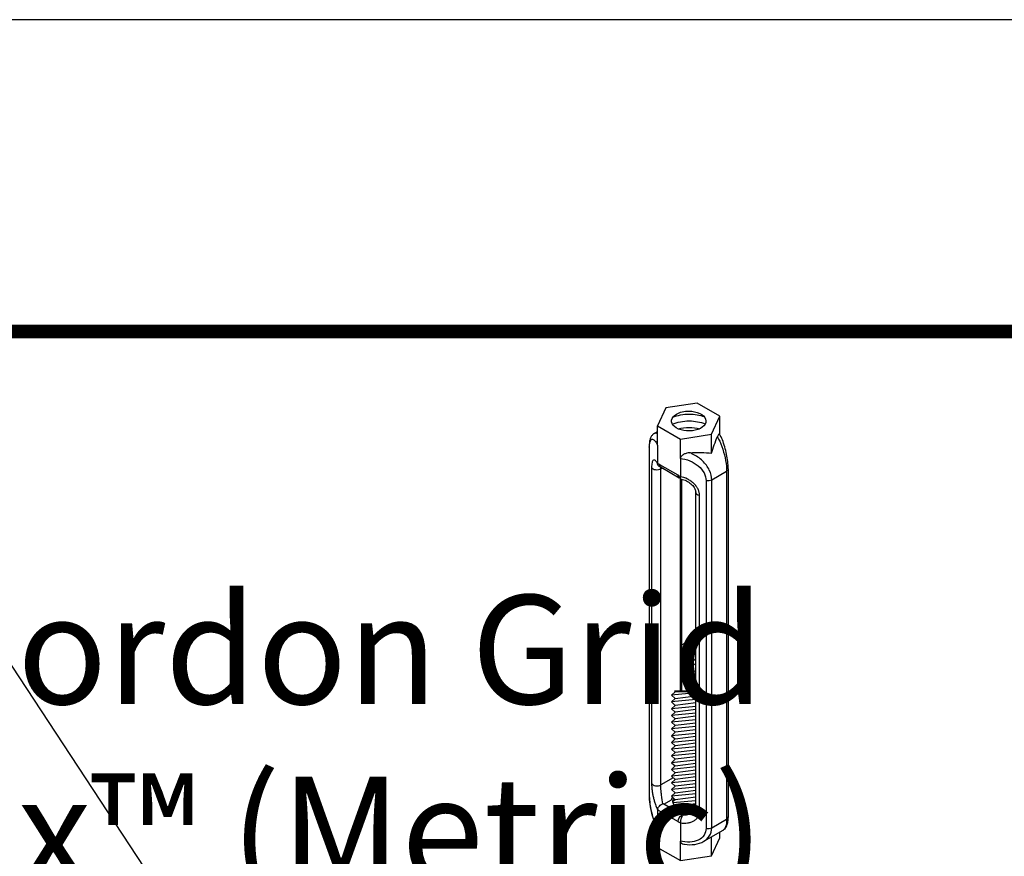
# Model space of a CAD drawing. Extents: x 3 to 259, y 3 to 12.
# Drawn here: x 202 to 203, y 11 to 12 of the extents above; entities that cross this region are included whole.
import ezdxf

# ---------------------------------------------------------------- set-up
doc = ezdxf.new("R2010")
doc.units = 0
doc.header["$MEASUREMENT"] = 0
doc.layers.get('0').update_dxf_attribs({"linetype": 'CONTINUOUS'})
doc.layers.get('Defpoints').update_dxf_attribs({"color": 252, "linetype": 'CONTINUOUS'})
doc.layers.add('DETAIL', color=1, linetype='CONTINUOUS')
doc.layers.add('DIM', color=1, linetype='CONTINUOUS')
doc.styles.add('STD', font='arial.ttf')
doc.dimstyles.new('W-DIM8$7', dxfattribs={"dimscale": 8, "dimtxt": 0.125, "dimasz": 0.125, "dimexe": 0.14, "dimexo": 0.07, "dimgap": 0.09, "dimtad": 0, "dimtih": 1, "dimtoh": 1, "dimdec": 4, "dimzin": 3, "dimdsep": 46, "dimlunit": 4, "dimtxsty": 'STD', "dimcen": 0, "dimclrd": 256, "dimclre": 3, "dimclrt": 256, "dimadec": 0, "dimazin": 0, "dimtfac": 1, "dimtdec": 3, "dimtofl": 0, "dimtmove": 0, "dimatfit": 3, "dimfxl": 1, "dimfrac": 2, "dimtolj": 1, "dimtzin": 0, "dimarcsym": 1})

# ---------------------------------------------------------------- blocks, each defined once
blk = doc.blocks.new('WEB01109')
at = {"layer": 'DETAIL'}
for p, q in [((44.8249, 52.461), (44.5396, 52.4169)), ((45.0337, 52.3404), (44.8249, 52.461)), ((44.5396, 52.4169), (44.4632, 52.2522)), ((44.9573, 52.1757), (45.0337, 52.3404)), ((45.0337, 52.1716), (45.0337, 52.3404)), ((44.4632, 52.2522), (44.672, 52.1316)), ((44.4632, 52.0739), (44.4632, 52.2522)), ((44.4311, 52.1818), (44.4632, 52.2004)), ((44.4311, 52.1818), (44.4632, 52.2004)), ((44.672, 52.1316), (44.9573, 52.1757)), ((44.9573, 52.0004), (44.9573, 52.1757)), ((44.3859, 52.06), (44.3859, 48.8667)), ((44.4632, 52.0739), (44.4632, 51.9071)), ((44.672, 51.9533), (44.672, 52.1316)), ((44.3883, 48.8578), (44.3883, 52.051)), ((44.6513, 51.7986), (44.4839, 51.8953)), ((44.672, 51.9533), (44.672, 51.7865)), ((44.4073, 51.8702), (44.4073, 48.9697)), ((44.4922, 51.8583), (44.5051, 51.8657)), ((44.4922, 48.9578), (44.4922, 51.8583)), ((44.4945, 51.8718), (44.6619, 51.7751)), ((44.9591, 51.7586), (45.096, 51.8376)), ((45.096, 51.8376), (45.096, 48.6444)), ((45.111, 51.8585), (45.111, 48.6652)), ((44.6698, 51.7702), (44.6698, 49.8168)), ((44.6847, 49.8168), (44.6847, 51.7628)), ((44.9075, 51.7513), (44.9075, 48.5581)), ((44.9591, 48.5653), (44.9591, 51.7586)), ((44.8122, 48.7435), (44.8122, 51.6441)), ((44.8478, 48.7154), (44.8478, 51.6159)), ((44.6847, 50.2434), (44.8122, 50.317)), ((44.6847, 50.1886), (44.8122, 50.2621)), ((44.6847, 50.1733), (44.8122, 50.2469)), ((44.6847, 50.039), (44.8122, 50.1126)), ((44.6847, 50.0376), (44.8122, 50.1112)), ((44.6847, 49.9971), (44.8122, 50.0707)), ((44.6847, 49.934), (44.8122, 50.0075)), ((44.6243, 49.8113), (44.5906, 49.7801)), ((44.8122, 49.802), (44.5906, 49.7801)), ((44.6184, 49.8168), (44.6243, 49.8113)), ((44.8122, 49.8168), (44.6184, 49.8168)), ((44.8122, 49.8113), (44.6243, 49.8113)), ((44.5906, 49.7801), (44.6243, 49.7501)), ((44.6243, 49.7501), (44.5906, 49.7189)), ((44.8122, 49.7408), (44.5906, 49.7189)), ((44.5906, 49.7189), (44.6243, 49.6876)), ((44.8122, 49.7725), (44.6243, 49.7489)), ((44.8122, 49.7113), (44.6243, 49.6876)), ((44.6243, 49.6876), (44.5906, 49.6564)), ((44.8122, 49.6783), (44.5906, 49.6564)), ((44.5906, 49.6564), (44.6243, 49.6264)), ((44.6243, 49.6264), (44.5906, 49.5952)), ((44.8122, 49.6171), (44.5906, 49.5952)), ((44.8122, 49.6488), (44.6243, 49.6252)), ((44.5906, 49.5952), (44.6243, 49.564)), ((44.6243, 49.564), (44.5906, 49.5327)), ((44.8122, 49.5547), (44.5906, 49.5327)), ((44.5906, 49.5327), (44.6243, 49.5028)), ((44.8122, 49.5876), (44.6243, 49.564)), ((44.6243, 49.5028), (44.5906, 49.4715)), ((44.8122, 49.4934), (44.5906, 49.4715)), ((44.5906, 49.4715), (44.6243, 49.4403)), ((44.6243, 49.4403), (44.5906, 49.4091)), ((44.8122, 49.5251), (44.6243, 49.5015)), ((44.8122, 49.4639), (44.6243, 49.4403)), ((44.8122, 49.431), (44.5906, 49.4091)), ((44.5906, 49.4091), (44.6243, 49.3791)), ((44.6243, 49.3791), (44.5906, 49.3478)), ((44.8122, 49.3698), (44.5906, 49.3478)), ((44.5906, 49.3478), (44.6243, 49.3166)), ((44.8122, 49.4015), (44.6243, 49.3778)), ((44.6243, 49.3166), (44.5906, 49.2854)), ((44.8122, 49.3073), (44.5906, 49.2854)), ((44.5906, 49.2854), (44.6243, 49.2554)), ((44.6243, 49.2554), (44.5906, 49.2242)), ((44.8122, 49.3402), (44.6243, 49.3166)), ((44.8122, 49.2778), (44.6243, 49.2542)), ((44.8122, 49.2461), (44.5906, 49.2242)), ((44.5906, 49.2242), (44.6243, 49.1929)), ((44.6243, 49.1929), (44.5906, 49.1617)), ((44.8122, 49.1836), (44.5906, 49.1617)), ((44.8122, 49.2166), (44.6243, 49.1929)), ((44.5906, 49.1617), (44.6243, 49.1317)), ((44.6243, 49.1317), (44.5906, 49.1005)), ((44.8122, 49.1224), (44.5906, 49.1005)), ((44.5906, 49.1005), (44.6243, 49.0693)), ((44.8122, 49.1541), (44.6243, 49.1305)), ((44.8122, 49.0929), (44.6243, 49.0693)), ((44.6066, 49.0238), (44.4922, 48.9578)), ((44.6243, 49.0693), (44.5906, 49.038)), ((44.8122, 49.06), (44.5906, 49.038)), ((44.5906, 49.038), (44.6243, 49.0081)), ((44.6243, 49.0081), (44.5906, 48.9768)), ((44.8122, 48.9987), (44.5906, 48.9768)), ((44.8122, 49.0304), (44.6243, 49.0068)), ((44.5906, 48.9768), (44.6243, 48.9456)), ((44.6243, 48.9456), (44.5906, 48.9144)), ((44.8122, 48.9363), (44.5906, 48.9144)), ((44.5906, 48.9144), (44.6243, 48.8844)), ((44.8122, 48.9692), (44.6243, 48.9456)), ((44.8122, 48.9068), (44.6243, 48.8831)), ((44.52, 48.7805), (44.5909, 48.8214)), ((44.6243, 48.8844), (44.5906, 48.8531)), ((44.8122, 48.8751), (44.5906, 48.8531)), ((44.5906, 48.8531), (44.6246, 48.8217)), ((44.6233, 48.8218), (44.601, 48.8011)), ((44.8111, 48.8125), (44.6031, 48.7919)), ((44.8122, 48.8455), (44.6233, 48.8218)), ((44.4632, 48.7298), (44.4632, 48.5631)), ((44.4839, 48.7178), (44.6513, 48.6211)), ((44.6875, 48.6838), (44.52, 48.7805)), ((44.8111, 48.7829), (44.6259, 48.7596)), ((44.8138, 48.7503), (44.6711, 48.7362)), ((44.7583, 48.7247), (44.6875, 48.6838)), ((44.9591, 48.5653), (45.096, 48.6444)), ((44.4632, 48.3848), (44.4632, 48.5631)), ((44.672, 48.6093), (44.672, 48.4425)), ((44.887, 48.4401), (45.0658, 48.5434)), ((44.672, 48.2642), (44.672, 48.4425)), ((44.9573, 48.3084), (44.9573, 48.4807)), ((44.9573, 48.3084), (45.0337, 48.4731)), ((45.0337, 48.4731), (45.0337, 48.5249)), ((44.4632, 48.3848), (44.672, 48.2642)), ((44.672, 48.2642), (44.9573, 48.3084))]:
    blk.add_line(p, q, dxfattribs=at)
at = {"layer": 'DETAIL', "extrusion": (0, 0, -1)}
for centre, major_axis, ratio, start_param, end_param in [((44.7485, 52.2963), (0.1579, 0), 0.57735, 4.714339, 10.210176), ((44.7532, 52.2159), (-0.25, 0), 0.57735, 7.206926, 7.853982), ((44.7485, 52.2963), (0.1579, 0), 0.57735, 3.926991, 4.714339), ((44.7532, 52.2159), (-0.25, 0), 0.57735, 1.572533, 2.149499), ((44.7532, 52.1531), (-0.25, 0), 0.57735, 7.189632, 7.853982), ((44.7532, 52.0928), (-0.25, 0), 0.57735, 7.433363, 7.853982), ((44.7532, 52.1531), (-0.25, 0), 0.57735, 1.572533, 2.196752), ((44.7532, 52.0928), (-0.25, 0), 0.57735, 1.572533, 1.964407), ((45.0337, 52.0034), (-0.1078, -0.3408), 0.201906, 1.498234, 1.961573), ((44.4371, 52.06), (-0.0512, 0), 0.57735, 5.975473, 6.283185), ((44.672, 51.7945), (0.4758, 0.0891), 0.410754, 4.966493, 5.429832), ((44.4798, 51.8975), (-0.0118, 0.0204), 0.577623, 5.394824, 5.49794), ((44.52, 51.9161), (-0.0256, -0.0443), 0.57735, 0, 0.785398), ((44.6875, 51.8195), (-0.0256, -0.0443), 0.57735, 0, 0.785398), ((44.6554, 51.7962), (0.0118, -0.0204), 0.577107, 5.497609, 5.600725), ((45.0598, 51.8585), (0.0512, 0), 0.57735, 0, 0.785398), ((44.7485, 48.8157), (-0.1579, 0), 0.57735, 0.062664, 0.330386), ((44.4798, 48.7202), (-0.0118, 0.0204), 0.577594, 5.498081, 5.601197), ((44.52, 48.8772), (-0.0592, 0.1025), 0.57735, 3.926991, 4.026239), ((44.7485, 48.8157), (-0.1579, 0), 0.57735, 4.714339, 5.497787), ((44.6875, 48.642), (0.0256, 0.0443), 0.57735, 3.926991, 5.497787), ((44.6875, 48.7805), (-0.0592, 0.1025), 0.57735, 3.827766, 3.926991), ((45.0598, 48.6652), (0.0512, 0), 0.57735, 0, 0.785398), ((44.6554, 48.6189), (0.0118, -0.0204), 0.577078, 5.394402, 5.497518), ((44.672, 48.6013), (0.4758, 0.0891), 0.410754, 1.095057, 1.095134)]:
    blk.add_ellipse(centre, major_axis=major_axis, ratio=ratio, start_param=start_param, end_param=end_param, dxfattribs=at)
at = {"layer": 'DETAIL'}
for centre, major_axis, start_param, end_param in [((44.4839, 51.7568), (-0.0848, 0.1469), 5.497787, 5.670445), ((44.4561, 51.8792), (-0.0512, 0), 0.307712, 2.356194), ((44.6513, 51.6601), (-0.0848, 0.1469), 5.32513, 5.497787), ((44.923, 51.7795), (0.0512, 0), 4.404677, 5.497787), ((44.8633, 51.6441), (-0.0512, 0), 0, 1.263084), ((44.4561, 48.9787), (-0.0512, 0), 0.307712, 2.356194), ((44.4839, 48.8563), (0.0848, -0.1469), 5.32513, 5.497787), ((44.8633, 48.7435), (-0.0512, 0), 0.000009, 1.263084), ((44.6513, 48.7596), (0.0848, -0.1469), 5.497787, 5.670445), ((44.923, 48.5862), (0.0512, 0), 4.404677, 5.497787)]:
    blk.add_ellipse(centre, major_axis=major_axis, ratio=0.57735, start_param=start_param, end_param=end_param, dxfattribs=at)
for points, knots in [([(44.4311, 52.1819), (44.4233, 52.1773), (44.4166, 52.1713), (44.4057, 52.1576), (44.4014, 52.1498), (44.393, 52.1291), (44.39, 52.1154), (44.3867, 52.0879), (44.3859, 52.0744), (44.3859, 52.06)], [0, 0, 0, 0, 0.1431349, 0.1431349, 0.3020176, 0.3020176, 0.55378, 0.55378, 0.7587017, 0.7587017, 0.7587017, 0.7587017]), ([(44.4632, 52.1801), (44.4536, 52.1852), (44.4442, 52.1868), (44.436, 52.1841), (44.4343, 52.1835), (44.4327, 52.1828), (44.4311, 52.1818)], [5.1293194, 5.1293194, 5.1293194, 5.1293194, 5.4380967, 5.4380967, 5.4380967, 5.5004766, 5.5004766, 5.5004766, 5.5004766]), ([(44.4632, 52.1801), (44.4536, 52.1852), (44.4442, 52.1868), (44.436, 52.1841), (44.4343, 52.1835), (44.4327, 52.1828), (44.4311, 52.1818)], [5.1293194, 5.1293194, 5.1293194, 5.1293194, 5.4380967, 5.4380967, 5.4380967, 5.5004766, 5.5004766, 5.5004766, 5.5004766]), ([(45.0314, 52.1756), (45.0312, 52.1759), (45.031, 52.1762), (45.0293, 52.1781), (45.0274, 52.1781), (45.0229, 52.1749), (45.0205, 52.1718), (45.0158, 52.1638), (45.0135, 52.1589), (45.0112, 52.1533)], [-0.3576231, -0.3576231, -0.3576231, -0.3576231, -0.3400342, -0.3400342, -0.2209726, -0.2209726, -0.1078735, -0.1078735, -0.0000461, -0.0000461, -0.0000461, -0.0000461]), ([(45.0112, 52.1533), (45.0151, 52.1466), (45.019, 52.1393), (45.0229, 52.1315), (45.0363, 52.1051), (45.0496, 52.0727), (45.0609, 52.0377), (45.0719, 52.0037), (45.0809, 51.9674), (45.0868, 51.9335), (45.0931, 51.8976), (45.096, 51.8645), (45.096, 51.8376)], [1.74816, 1.74816, 1.74816, 1.74816, 1.872992, 1.872992, 1.872992, 2.296504, 2.296504, 2.296504, 2.707329, 2.707329, 2.707329, 3.141593, 3.141593, 3.141593, 3.141593]), ([(45.111, 51.8585), (45.111, 51.8786), (45.1095, 51.901), (45.1043, 51.9462), (45.1005, 51.9695), (45.0913, 52.0149), (45.0857, 52.0375), (45.0728, 52.0817), (45.0653, 52.1036), (45.0492, 52.1428), (45.0406, 52.1604), (45.0314, 52.1756)], [0, 0, 0, 0, 0.286133, 0.286133, 0.564777, 0.564777, 0.846691, 0.846691, 1.15783, 1.15783, 1.478219, 1.478219, 1.478219, 1.478219]), ([(44.3883, 52.051), (44.3883, 52.072), (44.3902, 52.0918), (44.3943, 52.1062), (44.3981, 52.1194), (44.4039, 52.1279), (44.4111, 52.1299), (44.4183, 52.132), (44.4269, 52.1276), (44.4357, 52.118), (44.4451, 52.1078), (44.4547, 52.0917), (44.4632, 52.0739)], [0, 0, 0, 0, 0.443254, 0.443254, 0.443254, 0.85038, 0.85038, 0.85038, 1.257878, 1.257878, 1.257878, 1.691141, 1.691141, 1.691141, 1.691141]), ([(44.7562, 52.0061), (44.7476, 52.0054), (44.7389, 52.0039), (44.7214, 51.9991), (44.7126, 51.9957), (44.6957, 51.9867), (44.6885, 51.9813), (44.6797, 51.9721), (44.6767, 51.9682), (44.6738, 51.9622), (44.6731, 51.9603), (44.6722, 51.9567), (44.672, 51.955), (44.672, 51.9533)], [-0.3917499, -0.3917499, -0.3917499, -0.3917499, -0.3037815, -0.3037815, -0.2115474, -0.2115474, -0.1144874, -0.1144874, -0.0524024, -0.0524024, -0.0251216, -0.0251216, -0.0000006, -0.0000006, -0.0000006, -0.0000006]), ([(44.9591, 51.7586), (44.9591, 51.7855), (44.9522, 51.8163), (44.9372, 51.8471), (44.9229, 51.8763), (44.9015, 51.9053), (44.8752, 51.9305), (44.8482, 51.9564), (44.8163, 51.9781), (44.7843, 51.9938), (44.7749, 51.9984), (44.7655, 52.0025), (44.7562, 52.0061)], [0, 0, 0, 0, 0.434264, 0.434264, 0.434264, 0.845089, 0.845089, 0.845089, 1.268601, 1.268601, 1.268601, 1.393432, 1.393432, 1.393432, 1.393432]), ([(44.4632, 51.9071), (44.4564, 51.9189), (44.4491, 51.9286), (44.4421, 51.934), (44.4388, 51.9366), (44.4355, 51.9383), (44.4324, 51.9388), (44.4293, 51.9393), (44.4264, 51.9388), (44.4238, 51.9371), (44.4212, 51.9355), (44.4188, 51.9327), (44.4168, 51.929), (44.4147, 51.9252), (44.413, 51.9204), (44.4116, 51.9148), (44.4101, 51.9089), (44.4091, 51.9022), (44.4084, 51.8949), (44.4076, 51.8872), (44.4073, 51.8789), (44.4073, 51.8702)], [4.746247, 4.746247, 4.746247, 4.746247, 5.135171, 5.135171, 5.135171, 5.32365, 5.32365, 5.32365, 5.50898, 5.50898, 5.50898, 5.694216, 5.694216, 5.694216, 5.882396, 5.882396, 5.882396, 6.077081, 6.077081, 6.077081, 6.283185, 6.283185, 6.283185, 6.283185]), ([(44.4589, 51.903), (44.4589, 51.903), (44.4591, 51.9029), (44.46, 51.9018), (44.4614, 51.9002), (44.4644, 51.8958), (44.466, 51.8933), (44.4677, 51.8904)], [0.3580616, 0.3580616, 0.3580616, 0.3580616, 0.3976273, 0.3976273, 0.4968345, 0.4968345, 0.5804072, 0.5804072, 0.5804072, 0.5804072]), ([(44.4633, 51.9051), (44.4635, 51.9022), (44.4641, 51.8994), (44.4649, 51.8968), (44.4657, 51.8942), (44.4668, 51.8917), (44.4682, 51.8895), (44.4696, 51.8873), (44.4712, 51.8853), (44.473, 51.8836), (44.4749, 51.8818), (44.477, 51.8803), (44.4793, 51.8791), (44.4803, 51.8786), (44.4813, 51.8782), (44.4824, 51.8777)], [0, 0, 0, 0, 0.000406199, 0.000406199, 0.000406199, 0.000812397, 0.000812397, 0.000812397, 0.001218596, 0.001218596, 0.001218596, 0.001624794, 0.001624794, 0.001624794, 0.00180445, 0.00180445, 0.00180445, 0.00180445]), ([(44.4945, 51.8718), (44.4936, 51.8723), (44.4927, 51.8728), (44.491, 51.8737), (44.4902, 51.8742), (44.4886, 51.875), (44.4878, 51.8754), (44.4862, 51.8761), (44.4854, 51.8765), (44.4838, 51.8771), (44.4831, 51.8774), (44.4824, 51.8777)], [3.1415927, 3.1415927, 3.1415927, 3.1415927, 3.173438, 3.173438, 3.2052833, 3.2052833, 3.2371286, 3.2371286, 3.268974, 3.268974, 3.3008193, 3.3008193, 3.3008193, 3.3008193]), ([(44.672, 51.9533), (44.6987, 51.9509), (44.7288, 51.944), (44.7583, 51.9317), (44.7861, 51.9202), (44.8132, 51.904), (44.8359, 51.8847), (44.8586, 51.8654), (44.8768, 51.8431), (44.8887, 51.8208), (44.9018, 51.7964), (44.9075, 51.7722), (44.9075, 51.7513)], [4.592044, 4.592044, 4.592044, 4.592044, 5.025307, 5.025307, 5.025307, 5.432806, 5.432806, 5.432806, 5.839931, 5.839931, 5.839931, 6.283185, 6.283185, 6.283185, 6.283185]), ([(44.8478, 51.6159), (44.8478, 51.6245), (44.8468, 51.6337), (44.8444, 51.6432), (44.8422, 51.6521), (44.8389, 51.6614), (44.8344, 51.6707), (44.83, 51.6796), (44.8245, 51.6886), (44.818, 51.6974), (44.8116, 51.706), (44.8042, 51.7143), (44.7959, 51.7223), (44.7877, 51.7302), (44.7786, 51.7376), (44.769, 51.7444), (44.7592, 51.7514), (44.7489, 51.7576), (44.7382, 51.7631), (44.7163, 51.7743), (44.6933, 51.7821), (44.672, 51.7865)], [0, 0, 0, 0, 0.206104, 0.206104, 0.206104, 0.400789, 0.400789, 0.400789, 0.588969, 0.588969, 0.588969, 0.774205, 0.774205, 0.774205, 0.959535, 0.959535, 0.959535, 1.148014, 1.148014, 1.148014, 1.536939, 1.536939, 1.536939, 1.536939]), ([(44.6762, 51.7655), (44.6752, 51.7663), (44.6742, 51.767), (44.6723, 51.7684), (44.6713, 51.7691), (44.6694, 51.7704), (44.6684, 51.7711), (44.6666, 51.7723), (44.6656, 51.7729), (44.6638, 51.7741), (44.6628, 51.7746), (44.6619, 51.7751)], [2.9741818, 2.9741818, 2.9741818, 2.9741818, 3.007664, 3.007664, 3.0411461, 3.0411461, 3.0746283, 3.0746283, 3.1081105, 3.1081105, 3.1415927, 3.1415927, 3.1415927, 3.1415927]), ([(44.679, 51.7642), (44.6784, 51.7643), (44.6779, 51.7645), (44.6775, 51.7647), (44.6763, 51.7653), (44.6754, 51.7661), (44.6745, 51.7672), (44.6737, 51.7684), (44.6731, 51.7698), (44.6726, 51.7715), (44.6721, 51.7732), (44.6718, 51.7752), (44.6717, 51.7774), (44.6716, 51.7796), (44.6717, 51.782), (44.6719, 51.7846)], [0.001445153, 0.001445153, 0.001445153, 0.001445153, 0.001622766, 0.001622766, 0.001622766, 0.002031459, 0.002031459, 0.002031459, 0.002440151, 0.002440151, 0.002440151, 0.002848843, 0.002848843, 0.002848843, 0.003257535, 0.003257535, 0.003257535, 0.003257535]), ([(44.679, 51.7642), (44.695, 51.7607), (44.7113, 51.7551), (44.7418, 51.7402), (44.7566, 51.7306), (44.7804, 51.71), (44.7903, 51.6989), (44.8035, 51.6784), (44.8077, 51.6688), (44.8115, 51.6544), (44.8122, 51.649), (44.8122, 51.6441)], [0, 0, 0, 0, 0.2053457, 0.2053457, 0.4108477, 0.4108477, 0.5941958, 0.5941958, 0.7457647, 0.7457647, 0.8462938, 0.8462938, 0.8462938, 0.8462938]), ([(44.4073, 48.9697), (44.4073, 48.9611), (44.4076, 48.9515), (44.4084, 48.9411), (44.4091, 48.9313), (44.4101, 48.9207), (44.4116, 48.9097), (44.413, 48.899), (44.4147, 48.8878), (44.4168, 48.8765), (44.4188, 48.8654), (44.4212, 48.8541), (44.4238, 48.8429), (44.4264, 48.8318), (44.4293, 48.8207), (44.4324, 48.8102), (44.4355, 48.7994), (44.4388, 48.7891), (44.4421, 48.7794), (44.4491, 48.7595), (44.4564, 48.7427), (44.4632, 48.7298)], [0, 0, 0, 0, 0.206104, 0.206104, 0.206104, 0.400789, 0.400789, 0.400789, 0.588969, 0.588969, 0.588969, 0.774205, 0.774205, 0.774205, 0.959535, 0.959535, 0.959535, 1.148014, 1.148014, 1.148014, 1.536939, 1.536939, 1.536939, 1.536939]), ([(44.5117, 48.7857), (44.5072, 48.8054), (44.502, 48.8344), (44.4984, 48.8653), (44.4969, 48.878), (44.4957, 48.8908), (44.4947, 48.9029), (44.493, 48.9242), (44.4922, 48.9432), (44.4922, 48.9578)], [4.811636, 4.811636, 4.811636, 4.811636, 5.504142, 5.504142, 5.504142, 5.78753, 5.78753, 5.78753, 6.283185, 6.283185, 6.283185, 6.283185]), ([(44.3859, 48.8667), (44.3859, 48.8466), (44.3874, 48.8242), (44.3926, 48.779), (44.3964, 48.7557), (44.4056, 48.7103), (44.4112, 48.6877), (44.4241, 48.6435), (44.4316, 48.6217), (44.447, 48.5841), (44.4548, 48.5678), (44.4632, 48.5536)], [0, 0, 0, 0, 0.286133, 0.286133, 0.564777, 0.564777, 0.846691, 0.846691, 1.15783, 1.15783, 1.450832, 1.450832, 1.450832, 1.450832]), ([(44.4632, 48.5631), (44.4547, 48.576), (44.4451, 48.5948), (44.4357, 48.6187), (44.4269, 48.6411), (44.4183, 48.668), (44.4111, 48.6962), (44.4039, 48.7245), (44.3981, 48.7539), (44.3943, 48.781), (44.3902, 48.8105), (44.3883, 48.8369), (44.3883, 48.8578)], [4.592044, 4.592044, 4.592044, 4.592044, 5.025307, 5.025307, 5.025307, 5.432806, 5.432806, 5.432806, 5.839931, 5.839931, 5.839931, 6.283185, 6.283185, 6.283185, 6.283185]), ([(44.6089, 48.8362), (44.603, 48.8267), (44.601, 48.8178), (44.6, 48.8002), (44.6027, 48.7896), (44.6142, 48.7705), (44.6233, 48.7605), (44.6368, 48.7512)], [-0.7151426, -0.7151426, -0.7151426, -0.7151426, -0.5295682, -0.5295682, -0.2539584, -0.2539584, -0.000001, -0.000001, -0.000001, -0.000001]), ([(44.4633, 48.7318), (44.4635, 48.7344), (44.4641, 48.7371), (44.4649, 48.7398), (44.4657, 48.7425), (44.4668, 48.7454), (44.4682, 48.7481), (44.4696, 48.7509), (44.4712, 48.7536), (44.473, 48.7563), (44.4749, 48.759), (44.477, 48.7616), (44.4793, 48.7641), (44.4838, 48.769), (44.489, 48.7735), (44.4946, 48.7772), (44.5001, 48.7809), (44.506, 48.7838), (44.5117, 48.7857)], [0, 0, 0, 0, 0.000406199, 0.000406199, 0.000406199, 0.000812397, 0.000812397, 0.000812397, 0.001218596, 0.001218596, 0.001218596, 0.001624794, 0.001624794, 0.001624794, 0.002437191, 0.002437191, 0.002437191, 0.003249588, 0.003249588, 0.003249588, 0.003249588]), ([(44.672, 48.6093), (44.6933, 48.6059), (44.7163, 48.6053), (44.7382, 48.6085), (44.7489, 48.61), (44.7592, 48.6125), (44.769, 48.6158), (44.7786, 48.6191), (44.7877, 48.6232), (44.7959, 48.6281), (44.8042, 48.633), (44.8116, 48.6386), (44.818, 48.6449), (44.8245, 48.6512), (44.83, 48.6582), (44.8344, 48.6656), (44.8389, 48.6732), (44.8422, 48.6812), (44.8444, 48.6894), (44.8468, 48.698), (44.8478, 48.7068), (44.8478, 48.7154)], [4.746247, 4.746247, 4.746247, 4.746247, 5.135171, 5.135171, 5.135171, 5.32365, 5.32365, 5.32365, 5.50898, 5.50898, 5.50898, 5.694216, 5.694216, 5.694216, 5.882396, 5.882396, 5.882396, 6.077081, 6.077081, 6.077081, 6.283185, 6.283185, 6.283185, 6.283185]), ([(44.7481, 48.7245), (44.7601, 48.7251), (44.7743, 48.7265), (44.7973, 48.7315), (44.8046, 48.7334), (44.8116, 48.7357)], [-1.3453624, -1.3453624, -1.3453624, -1.3453624, -1.0869001, -1.0869001, -0.9594303, -0.9594303, -0.9594303, -0.9594303]), ([(44.8114, 48.7349), (44.8106, 48.7346), (44.8097, 48.7343), (44.7926, 48.7289), (44.7752, 48.7253), (44.7583, 48.7247)], [1.4423278, 1.4423278, 1.4423278, 1.4423278, 1.4531344, 1.4531344, 1.6543094, 1.6543094, 1.6543094, 1.6543094]), ([(44.8122, 48.7435), (44.8122, 48.7361), (44.8107, 48.7299), (44.8049, 48.717), (44.7996, 48.7104), (44.7896, 48.7029), (44.7871, 48.7013), (44.7844, 48.6997)], [0, 0, 0, 0, 0.1512516, 0.1512516, 0.3425908, 0.3425908, 0.3990698, 0.3990698, 0.3990698, 0.3990698]), ([(44.6958, 48.6795), (44.6922, 48.6763), (44.6887, 48.672), (44.6856, 48.6669), (44.6825, 48.6619), (44.6797, 48.6559), (44.6775, 48.6497), (44.6763, 48.6465), (44.6754, 48.6433), (44.6745, 48.64), (44.6737, 48.6367), (44.6731, 48.6334), (44.6726, 48.6301), (44.6721, 48.6268), (44.6718, 48.6235), (44.6717, 48.6204), (44.6716, 48.6172), (44.6717, 48.6142), (44.6719, 48.6113)], [-0.000012002, -0.000012002, -0.000012002, -0.000012002, 0.000805382, 0.000805382, 0.000805382, 0.001622766, 0.001622766, 0.001622766, 0.002031459, 0.002031459, 0.002031459, 0.002440151, 0.002440151, 0.002440151, 0.002848843, 0.002848843, 0.002848843, 0.003257535, 0.003257535, 0.003257535, 0.003257535]), ([(44.7844, 48.6997), (44.7781, 48.6961), (44.7713, 48.6929), (44.764, 48.6902), (44.7561, 48.6873), (44.7478, 48.685), (44.7393, 48.6832), (44.7249, 48.6803), (44.71, 48.6792), (44.6958, 48.6795)], [0.7833199, 0.7833199, 0.7833199, 0.7833199, 0.9592147, 0.9592147, 0.9592147, 1.149323, 1.149323, 1.149323, 1.4715491, 1.4715491, 1.4715491, 1.4715491]), ([(45.096, 48.6444), (45.096, 48.6175), (45.0931, 48.5923), (45.0868, 48.5738), (45.0818, 48.559), (45.0746, 48.5485), (45.0658, 48.5434)], [3.1415927, 3.1415927, 3.1415927, 3.1415927, 3.5758568, 3.5758568, 3.5758568, 3.9237098, 3.9237098, 3.9237098, 3.9237098]), ([(45.0665, 48.5438), (45.074, 48.5483), (45.0804, 48.5542), (45.0913, 48.5676), (45.0955, 48.5754), (45.1039, 48.5962), (45.1069, 48.6099), (45.1102, 48.6374), (45.111, 48.6508), (45.111, 48.6652)], [0.0044375, 0.0044375, 0.0044375, 0.0044375, 0.1431349, 0.1431349, 0.3020176, 0.3020176, 0.55378, 0.55378, 0.7587017, 0.7587017, 0.7587017, 0.7587017]), ([(44.9075, 48.5581), (44.9075, 48.5372), (44.9018, 48.5151), (44.8887, 48.4955), (44.8768, 48.4776), (44.8586, 48.462), (44.8359, 48.451), (44.8132, 48.44), (44.7861, 48.4337), (44.7583, 48.4324), (44.7288, 48.431), (44.6987, 48.4352), (44.672, 48.4425)], [0, 0, 0, 0, 0.443254, 0.443254, 0.443254, 0.85038, 0.85038, 0.85038, 1.257878, 1.257878, 1.257878, 1.691141, 1.691141, 1.691141, 1.691141]), ([(44.887, 48.4401), (44.9079, 48.4523), (44.9251, 48.4685), (44.9372, 48.4874), (44.9522, 48.511), (44.9591, 48.5385), (44.9591, 48.5653)], [5.5010681, 5.5010681, 5.5010681, 5.5010681, 5.8489212, 5.8489212, 5.8489212, 6.2831853, 6.2831853, 6.2831853, 6.2831853]), ([(44.672, 48.4425), (44.672, 48.4408), (44.6722, 48.4392), (44.6731, 48.4358), (44.6738, 48.4342), (44.6767, 48.4291), (44.6797, 48.4261), (44.6885, 48.4196), (44.6957, 48.4165), (44.706, 48.4141), (44.7077, 48.4138), (44.7094, 48.4135)], [-0.4804883, -0.4804883, -0.4804883, -0.4804883, -0.4496704, -0.4496704, -0.4162022, -0.4162022, -0.3400342, -0.3400342, -0.2209726, -0.2209726, -0.1982564, -0.1982564, -0.1982564, -0.1982564]), ([(44.7094, 48.4135), (44.7411, 48.4083), (44.7735, 48.4077), (44.8335, 48.4165), (44.8621, 48.4258), (44.8869, 48.4401)], [0, 0, 0, 0, 0.3984575, 0.3984575, 0.7866818, 0.7866818, 0.7866818, 0.7866818])]:
    blk.add_open_spline(points, degree=3, knots=knots, dxfattribs=at)
for points in [[(44.7937, 51.989), (44.7937, 51.989), (44.7937, 51.989), (44.7937, 51.989)], [(44.8398, 51.9602), (44.8398, 51.9602), (44.8398, 51.9602), (44.8398, 51.9602)], [(44.8702, 51.9352), (44.8702, 51.9352), (44.8702, 51.9352), (44.8702, 51.9352)], [(44.8916, 51.9136), (44.8916, 51.9136), (44.8916, 51.9136), (44.8916, 51.9136)], [(44.9038, 51.8993), (44.9038, 51.8993), (44.9038, 51.8993), (44.9038, 51.8993)], [(44.9049, 51.898), (44.9049, 51.898), (44.9049, 51.898), (44.9049, 51.898)], [(44.4922, 51.8583), (44.4922, 51.8634), (44.4923, 51.8684), (44.4925, 51.8729)], [(44.5909, 48.8214), (44.5918, 48.829), (44.5943, 48.8375), (44.5984, 48.8458)], [(44.7844, 48.6997), (44.7844, 48.6997), (44.7844, 48.6997), (44.7844, 48.6997)], [(44.8869, 48.4401), (44.8869, 48.4401), (44.8869, 48.4401), (44.887, 48.4401)]]:
    blk.add_open_spline(points, degree=3, dxfattribs=at)
blk.add_rational_spline([(44.7423, 48.7246), (44.7507, 48.7252), (44.759, 48.7252)], [0.985906268211, 0.979229866437, 0.976848540537], degree=2, dxfattribs=at)
at = {"layer": 'DIM', "insert": (36.623, 50.6995), "char_height": 1, "attachment_point": 1, "style": 'STD'}
blk.add_mtext('\\pxqr;Gordon Grid \\PMax™ (Metric)\\PCROSS TEE', dxfattribs=at)
at = {"layer": 'DIM', "annotation_type": 0, "has_hookline": 1, "hookline_direction": 1}
blk.add_leader([(40.9295, 46.4081), (38.3957, 50.2629), (37.3957, 50.2629)], dimstyle='W-DIM8$7', dxfattribs=at)

msp = doc.modelspace()

# ---------------------------------------------------------------- linework, layer by layer
at = {"const_width": 0.0156}
msp.add_lwpolyline([(207.3352, 3.7459), (197.1302, 3.7459), (197.1302, 11.5107), (207.3352, 11.5107)], close=True, dxfattribs=at)
at = {"layer": 'Defpoints'}
msp.add_lwpolyline([(196.7427, 3.3883), (207.7227, 3.3883), (207.7227, 11.8683), (196.7427, 11.8683)], close=True, dxfattribs=at)

# ---------------------------------------------------------------- next in the draw order: block references
at = {"xscale": 0.125, "yscale": 0.125, "zscale": 0.125}
msp.add_blockref('WEB01109', (197.1302, 4.8709), dxfattribs=at)

doc.saveas('drawing.dxf')
